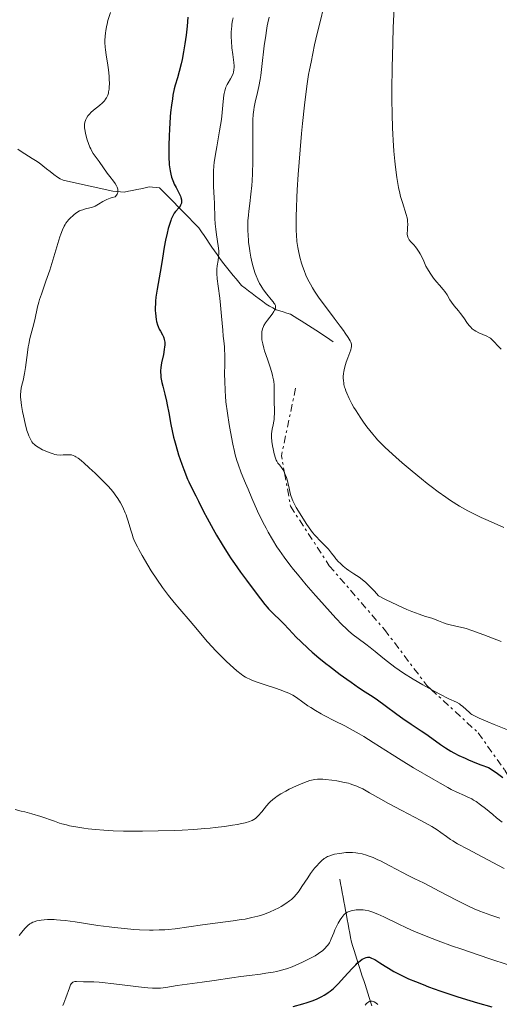
# Model space of a CAD drawing. Units: metres. Extents: x 647686 to 651131, y 4762412 to 4764800.
# Drawn here: x 648603 to 648706, y 4764321 to 4764532 of the extents above; entities that cross this region are included whole.
import ezdxf

# ---------------------------------------------------------------- set-up
doc = ezdxf.new("R2010")
doc.units = ezdxf.units.M
doc.header["$MEASUREMENT"] = 0
doc.linetypes.add('DGN Style 3', pattern=[2.435890702152634, 1.739921930109024, -0.6959687720436097])
doc.linetypes.add('DGN Style 7', pattern=[3.4798438602180486, 1.565929737098122, -0.6959687720436097, 0.5219765790327072, -0.6959687720436097])
for name, color, linetype, lineweight in [('Barranco lineal', 142, 'DGN Style 3', 13), ('Curva de nivel directora', 30, 'Continuous', 30), ('Curva de nivel intermedia', 30, 'Continuous', 0), ('Escarpado', 30, 'DGN Style 7', 0)]:
    doc.layers.add(name, color=color, linetype=linetype, lineweight=lineweight)

msp = doc.modelspace()

# ---------------------------------------------------------------- linework, layer by layer
at = {"layer": 'Barranco lineal', "color": 142, "linetype": 'DGN Style 3', "lineweight": 13}
for points in [[(648670.3399999999, 4764463.42, 1188.75), (648669.5999999996, 4764463.92, 1188.520000000004), (648668.8600000005, 4764464.42, 1188.330000000002), (648668.1100000005, 4764464.930000001, 1188.110000000001), (648667.3700000001, 4764465.430000001, 1188.070000000007), (648666.5899999999, 4764465.92, 1187.979999999996), (648665.8200000003, 4764466.4, 1187.809999999998), (648665.04, 4764466.890000001, 1187.580000000002), (648664.2599999999, 4764467.380000001, 1187.369999999995), (648663.4800000006, 4764467.869999999, 1187.169999999998), (648662.7100000001, 4764468.359999999, 1187.020000000004), (648661.9299999997, 4764468.84, 1186.830000000002), (648661.1500000004, 4764469.33, 1186.559999999998), (648660.3899999997, 4764469.57, 1186.169999999998), (648659.6200000001, 4764469.800000001, 1185.699999999997), (648658.8600000005, 4764470.039999999, 1185.279999999999), (648658.0999999996, 4764470.279999999, 1184.830000000002), (648657.3899999997, 4764470.67, 1184.539999999994), (648656.6799999997, 4764471.07, 1184.279999999999), (648655.9699999997, 4764471.460000001, 1184.110000000001), (648655.2100000001, 4764472.029999999, 1183.869999999995), (648654.4600000001, 4764472.600000001, 1183.669999999998), (648653.7000000002, 4764473.17, 1183.360000000001), (648652.9500000002, 4764473.75, 1183.050000000003), (648652.1900000004, 4764474.32, 1182.759999999995), (648651.4400000004, 4764474.890000001, 1182.440000000002), (648650.6799999997, 4764475.460000001, 1182.229999999996), (648650.0899999999, 4764476.17, 1181.919999999998), (648649.5, 4764476.880000001, 1181.639999999999), (648648.9100000003, 4764477.59, 1181.350000000006), (648648.3300000001, 4764478.310000001, 1181.070000000007), (648647.7400000002, 4764479.02, 1180.809999999998), (648647.1500000004, 4764479.730000001, 1180.610000000001), (648646.5599999997, 4764480.439999999, 1180.350000000006), (648646, 4764481.26, 1179.990000000005), (648645.4400000004, 4764482.08, 1179.660000000003), (648644.8799999999, 4764482.9, 1179.389999999999), (648644.3200000003, 4764483.720000001, 1178.919999999998), (648643.7599999999, 4764484.539999999, 1178.559999999998), (648643.2000000002, 4764485.359999999, 1178.389999999999), (648642.6399999997, 4764486.180000001, 1178.25), (648642.0800000001, 4764487, 1178.070000000007), (648641.5199999996, 4764487.82, 1177.75), (648640.8499999996, 4764488.5, 1177.220000000001), (648640.1799999997, 4764489.180000001, 1176.740000000005), (648639.5099999999, 4764489.869999999, 1176.25), (648638.8399999999, 4764490.550000001, 1175.800000000003), (648638.1699999999, 4764491.230000001, 1175.429999999993), (648637.54, 4764491.880000001, 1175.149999999994), (648636.9000000004, 4764492.529999999, 1174.779999999999), (648636.2699999996, 4764493.180000001, 1174.289999999994), (648635.6399999997, 4764493.82, 1173.960000000006), (648635, 4764494.470000001, 1173.619999999995), (648634.3700000001, 4764495.119999999, 1173.419999999998), (648633.7300000006, 4764495.77, 1173.039999999994), (648633.0999999996, 4764496.42, 1172.630000000005), (648632.3600000005, 4764496.480000001, 1172.330000000002), (648631.6100000005, 4764496.529999999, 1172.029999999999), (648630.8700000001, 4764496.59, 1171.710000000006), (648629.9800000006, 4764496.4, 1171.559999999998), (648629.0899999999, 4764496.220000001, 1171.139999999999), (648628.2000000002, 4764496.039999999, 1170.759999999995), (648627.2999999998, 4764495.850000001, 1170.520000000004), (648626.4100000003, 4764495.66, 1170.320000000007), (648625.5199999996, 4764495.480000001, 1170.169999999998), (648624.7000000002, 4764495.550000001, 1170.020000000004), (648623.8799999999, 4764495.630000001, 1169.830000000002), (648623.0599999997, 4764495.699999999, 1169.699999999997), (648622.0899999999, 4764495.91, 1169.589999999997), (648621.1200000001, 4764496.130000001, 1169.460000000006), (648620.1600000003, 4764496.34, 1169.350000000006), (648619.1900000004, 4764496.550000001, 1169.089999999997), (648618.2199999997, 4764496.76, 1168.880000000005), (648617.25, 4764496.980000001, 1168.809999999998), (648616.2800000003, 4764497.189999999, 1168.660000000003), (648615.3099999997, 4764497.4, 1168.460000000006), (648614.3499999996, 4764497.609999999, 1168.350000000006), (648613.3799999999, 4764497.83, 1168.270000000004), (648612.4100000003, 4764498.039999999, 1168.149999999994), (648611.8099999997, 4764498.34, 1168.050000000003), (648611.2100000001, 4764498.65, 1167.960000000006), (648610.4299999997, 4764499.27, 1167.880000000005), (648609.6399999997, 4764499.890000001, 1167.809999999998), (648608.8600000005, 4764500.5, 1167.740000000005), (648608.0700000003, 4764501.119999999, 1167.589999999997), (648607.29, 4764501.74, 1167.419999999998), (648606.5199999996, 4764502.230000001, 1167.309999999998), (648605.7599999999, 4764502.720000001, 1167.210000000006), (648604.9900000002, 4764503.220000001, 1167.070000000007), (648604.2300000006, 4764503.710000001, 1166.949999999997), (648603.4600000001, 4764504.199999999, 1166.770000000004), (648602.7000000002, 4764504.689999999, 1166.600000000006)], [(648678.6299999999, 4764321.09, 1144.289999999994), (648678.3399999999, 4764322, 1144.720000000001), (648678.04, 4764322.92, 1145.210000000006), (648677.75, 4764323.83, 1145.679999999993), (648677.4600000001, 4764324.74, 1146.100000000006), (648677.1600000003, 4764325.65, 1146.520000000004), (648676.8700000001, 4764326.560000001, 1147.169999999998), (648676.5700000003, 4764327.470000001, 1148), (648676.2800000003, 4764328.390000001, 1148.649999999994), (648675.9800000006, 4764329.300000001, 1149.130000000005), (648675.6900000004, 4764330.210000001, 1149.699999999997), (648675.4000000004, 4764331.119999999, 1150.199999999997), (648675.0999999996, 4764332.029999999, 1150.759999999995), (648674.8099999997, 4764332.939999999, 1151.369999999995), (648674.5099999999, 4764333.859999999, 1151.899999999994), (648674.2199999997, 4764334.77, 1152.460000000006), (648674.04, 4764335.730000001, 1152.919999999998), (648673.8600000005, 4764336.699999999, 1153.320000000007), (648673.6799999997, 4764337.66, 1153.679999999993), (648673.5099999999, 4764338.630000001, 1154.029999999999), (648673.3300000001, 4764339.59, 1154.389999999999), (648673.1500000004, 4764340.550000001, 1154.729999999996), (648672.9699999997, 4764341.52, 1155.089999999997), (648672.79, 4764342.480000001, 1155.490000000005), (648672.6100000005, 4764343.449999999, 1155.869999999995), (648672.4299999997, 4764344.41, 1156.229999999996), (648672.2599999999, 4764345.380000001, 1156.619999999995), (648672.0800000001, 4764346.34, 1157.020000000004), (648671.9000000004, 4764347.300000001, 1157.380000000005), (648671.7199999997, 4764348.27, 1157.75)]]:
    msp.add_polyline3d(points, dxfattribs=at)
at = {"layer": 'Curva de nivel directora', "color": 30, "linetype": 'Continuous', "lineweight": 30, "flags": 128}
for points, elevation in [([(648639.1799999987, 4764532.949999999), (648638.9999999999, 4764531.060000001), (648638.7800000008, 4764529.130000002), (648638.6499999989, 4764528.180000001), (648638.5199999993, 4764527.260000001), (648638.230000001, 4764525.52), (648637.9200000003, 4764523.930000001), (648637.719999999, 4764522.980000001), (648637.3300000001, 4764521.34), (648636.9399999991, 4764519.940000001), (648636.4800000007, 4764518.410000003), (648636.2599999994, 4764517.590000002), (648635.98, 4764516.270000001), (648635.8499999982, 4764515.49), (648635.6499999993, 4764514.130000001), (648635.4699999982, 4764512.54), (648635.3899999999, 4764511.640000002), (648635.209999999, 4764508.980000001), (648635.1399999997, 4764507.560000002), (648635.0799999993, 4764505.45), (648635.0700000003, 4764503.490000002), (648635.0999999995, 4764502.600000001), (648635.1399999997, 4764501.800000002), (648635.1799999998, 4764501.320000002), (648635.2800000005, 4764500.440000001), (648635.3399999986, 4764500.040000001), (648635.4900000006, 4764499.33), (648635.6600000004, 4764498.690000001), (648635.79, 4764498.310000001), (648636.0800000007, 4764497.590000001), (648636.2599999994, 4764497.210000001), (648636.6300000005, 4764496.480000002), (648637.3300000001, 4764495.17), (648637.5899999995, 4764494.600000001), (648637.6799999988, 4764494.33), (648637.7900000005, 4764493.84), (648637.7999999995, 4764493.390000001), (648637.7699999983, 4764493.130000002), (648637.7300000002, 4764492.960000002), (648637.5999999985, 4764492.650000001), (648637.52, 4764492.49), (648637.2999999989, 4764492.190000001), (648636.5399999989, 4764491.359999999), (648636.2199999993, 4764490.95), (648636.0699999996, 4764490.710000001), (648635.8399999993, 4764490.270000001), (648635.6000000001, 4764489.720000001), (648635.4799999995, 4764489.380000001), (648635.1299999985, 4764488.310000001), (648634.9599999986, 4764487.7), (648634.6999999993, 4764486.710000002), (648634.3599999995, 4764485.180000002), (648634.1000000003, 4764483.65), (648633.7499999994, 4764481.340000001), (648633.5100000004, 4764479.939999999), (648633.2099999984, 4764478.300000002), (648632.7699999983, 4764475.920000001), (648632.5699999991, 4764474.710000002), (648632.3300000001, 4764472.95), (648632.2499999995, 4764472.140000002), (648632.2000000004, 4764471.37), (648632.1800000002, 4764470.9), (648632.1899999992, 4764470.010000001), (648632.2099999993, 4764469.600000001), (648632.2800000008, 4764468.850000001), (648632.3899999983, 4764468.180000001), (648632.4699999986, 4764467.770000001), (648632.6699999997, 4764467.070000002), (648632.7900000005, 4764466.720000001), (648633.0299999996, 4764466.130000001), (648633.2799999999, 4764465.65), (648633.7299999993, 4764464.900000001), (648633.9500000007, 4764464.470000003), (648634.0299999987, 4764464.26), (648634.1200000005, 4764463.92), (648634.1999999986, 4764463.350000001), (648634.2099999997, 4764462.720000002), (648634.1899999997, 4764462.36), (648634.1200000005, 4764461.760000001), (648633.9299999982, 4764460.67), (648633.5399999992, 4764458.890000001), (648633.3899999994, 4764457.890000002), (648633.3299999991, 4764457.199999999), (648633.3200000002, 4764456.850000001), (648633.3400000003, 4764456.32), (648633.3899999994, 4764455.770000001), (648633.4400000009, 4764455.410000001), (648633.5899999985, 4764454.66), (648633.7800000006, 4764453.880000002), (648634.239999999, 4764452.160000001), (648634.5999999987, 4764450.699999999), (648634.7599999997, 4764449.900000001), (648635.0799999993, 4764448.170000001), (648635.5399999997, 4764445.650000002), (648635.7999999991, 4764444.320000002), (648636.1099999996, 4764442.960000001), (648636.2799999996, 4764442.279999999), (648636.5599999991, 4764441.240000002), (648637.1800000004, 4764439.180000002)], 1175), ([(648637.1800000004, 4764439.180000002), (648637.8499999987, 4764437.220000001), (648638.289999999, 4764436.029999999), (648639.1099999994, 4764434), (648639.3699999986, 4764433.41), (648639.829999999, 4764432.450000001), (648640.8999999998, 4764430.430000001), (648641.4699999996, 4764429.260000002), (648642.5299999992, 4764427.060000002), (648643.2800000003, 4764425.609999999), (648644.5599999987, 4764423.28), (648645.2999999986, 4764421.99), (648646.519999999, 4764419.960000001), (648647.8099999987, 4764417.910000001), (648648.4799999992, 4764416.9), (648649.1499999998, 4764415.910000001), (648650.4799999996, 4764414.04), (648651.7400000005, 4764412.33), (648653.8399999992, 4764409.560000001), (648655.6499999998, 4764407.130000001), (648656.1599999992, 4764406.529999999), (648656.4400000009, 4764406.220000001), (648657.449999999, 4764405.199999999), (648659.0000000002, 4764403.710000001), (648659.7600000001, 4764402.949999999), (648660.8399999997, 4764401.810000001), (648662.3999999999, 4764400.140000002), (648663.37, 4764399.180000001), (648664.9399999991, 4764397.720000001), (648665.8199999997, 4764396.930000001), (648667.2500000002, 4764395.710000001), (648668.739999999, 4764394.480000002), (648669.51, 4764393.880000001), (648671.7899999999, 4764392.140000002), (648673.2400000005, 4764391.08), (648674.1500000004, 4764390.440000001), (648675.7699999985, 4764389.340000001), (648677.2100000002, 4764388.4), (648678.9, 4764387.310000001), (648679.8200000009, 4764386.67), (648681.4900000006, 4764385.460000001), (648683.9999999985, 4764383.61), (648685.2599999991, 4764382.7), (648687.0499999995, 4764381.480000002), (648689.1900000008, 4764380.070000002), (648690.1499999998, 4764379.41), (648691.4699999985, 4764378.460000004), (648693.2999999991, 4764377.140000002), (648694.3799999986, 4764376.420000002), (648695.5099999997, 4764375.720000003), (648696.16, 4764375.350000001), (648697.2799999999, 4764374.77), (648698.5999999987, 4764374.15), (648699.3499999996, 4764373.82), (648701.0499999984, 4764373.130000002), (648702.0099999995, 4764372.77), (648703.5999999987, 4764372.199999999), (648704.8399999993, 4764371.380000002), (648705.55, 4764370.9), (648706.719999999, 4764370.060000001)], 1175), ([(648661.7499999994, 4764320.940000001), (648663.8099999981, 4764321.520000001), (648664.7299999989, 4764321.800000001), (648666.0399999988, 4764322.27), (648666.859999999, 4764322.609999999), (648667.8799999983, 4764323.11), (648668.3599999989, 4764323.380000001), (648668.969999999, 4764323.75), (648669.2599999997, 4764323.950000001), (648669.7000000001, 4764324.279999999), (648670.3700000006, 4764324.830000003), (648671.0799999991, 4764325.510000001), (648671.459999999, 4764325.890000001), (648672.7099999986, 4764327.25), (648674.4000000006, 4764329.120000001), (648675.1600000005, 4764329.91), (648675.4899999991, 4764330.24), (648676.0799999991, 4764330.740000002), (648676.570000001, 4764331.09), (648676.8599999994, 4764331.26), (648677.0299999992, 4764331.34), (648677.36, 4764331.460000001), (648677.6599999995, 4764331.53), (648677.8200000004, 4764331.539999999), (648678.0799999997, 4764331.51), (648678.3899999983, 4764331.420000001), (648678.5699999991, 4764331.350000001), (648679.2300000008, 4764331.01), (648679.6599999999, 4764330.760000002), (648680.3300000007, 4764330.320000002), (648681.4599999993, 4764329.600000001), (648682.1499999999, 4764329.180000002), (648683.3599999992, 4764328.49), (648684.0499999998, 4764328.119999999), (648685.619999999, 4764327.340000002), (648686.4999999997, 4764326.930000001), (648687.9700000003, 4764326.300000003), (648689.6, 4764325.650000002), (648690.7599999999, 4764325.220000001), (648693.2199999986, 4764324.350000001), (648694.4999999994, 4764323.91), (648697.0799999987, 4764323.07), (648699.6400000004, 4764322.279999999), (648701.2800000008, 4764321.78), (648704.2999999984, 4764320.910000001)], 1150)]:
    msp.add_lwpolyline(points, dxfattribs=dict(at, elevation=elevation))
at = {"layer": 'Curva de nivel intermedia', "color": 30, "linetype": 'Continuous', "lineweight": 0, "flags": 128}
for points, elevation in [([(648683.4500000009, 4764536.369999999), (648683.2000000004, 4764530.75), (648683.0799999998, 4764527.390000001)], 1195), ([(648668.4900000007, 4764535.800000002), (648667.3600000021, 4764531.369999999), (648666.8700000002, 4764529.449999999), (648666.3300000017, 4764527.050000001), (648665.5899999995, 4764523.34), (648665.2600000009, 4764521.710000001), (648665.0599999998, 4764520.689999999), (648664.7400000001, 4764518.689999999), (648664.3700000013, 4764515.880000002), (648664.1700000003, 4764514.08), (648663.77, 4764510.210000001), (648663.5599999999, 4764508.020000001), (648663.2600000005, 4764504.569999999), (648662.8500000014, 4764499.29), (648662.6300000001, 4764495.939999999), (648662.5400000009, 4764494.359999998), (648662.4400000002, 4764492.189999999), (648662.390000001, 4764490.289999999), (648662.3700000008, 4764489.16), (648662.4000000021, 4764487.199999999), (648662.4400000002, 4764486.359999999), (648662.5600000008, 4764484.88), (648662.7199999995, 4764483.640000002), (648662.8600000005, 4764482.899999999), (648663.1799999999, 4764481.560000001), (648663.5399999998, 4764480.259999999), (648663.75, 4764479.619999997), (648664.0899999996, 4764478.659999999), (648664.4800000008, 4764477.689999999), (648664.6900000009, 4764477.210000001), (648665.1700000016, 4764476.24), (648665.4300000007, 4764475.749999999), (648665.86, 4764475), (648666.3200000004, 4764474.249999999), (648667.3500000008, 4764472.729999999), (648668.4400000017, 4764471.24), (648670.5500000016, 4764468.489999998), (648671.8400000012, 4764466.779999999), (648672.5300000019, 4764465.82), (648672.9200000009, 4764465.270000001), (648673.54, 4764464.329999999), (648673.9600000002, 4764463.619999998), (648674.100000001, 4764463.319999998), (648674.2300000007, 4764462.91), (648674.2599999999, 4764462.720000001), (648674.2500000009, 4764462.329999999), (648674.2100000007, 4764462.119999998), (648674.0899999999, 4764461.679999998), (648673.4400000017, 4764460), (648673.1100000008, 4764459.069999999), (648672.9500000001, 4764458.569999999), (648672.750000001, 4764457.789999999), (648672.5900000001, 4764457.009999999), (648672.5300000019, 4764456.619999997), (648672.4800000006, 4764455.939999999), (648672.4800000006, 4764455.599999999), (648672.5099999995, 4764455.08), (648672.5800000011, 4764454.539999999), (648672.6399999993, 4764454.26), (648672.78, 4764453.679999999), (648672.8800000006, 4764453.369999998), (648673.0500000005, 4764452.890000001), (648673.2500000016, 4764452.38), (648673.7500000001, 4764451.289999999), (648674.3400000002, 4764450.130000001), (648674.7800000005, 4764449.349999999), (648675.0900000012, 4764448.83), (648675.7300000006, 4764447.8), (648676.0999999993, 4764447.239999999), (648676.8400000014, 4764446.180000001), (648677.5700000002, 4764445.209999999), (648678.8399999996, 4764443.59), (648679.5100000004, 4764442.779999999), (648679.8299999998, 4764442.42), (648680.3799999997, 4764441.84), (648681.5000000017, 4764440.759999999), (648683.7700000005, 4764438.679999998), (648685.1300000016, 4764437.480000001), (648687.2400000016, 4764435.67), (648689.24, 4764434.020000001), (648690.5000000006, 4764433.01), (648691.3099999997, 4764432.390000001), (648692.860000001, 4764431.239999999), (648694.4800000014, 4764430.089999998), (648695.5000000007, 4764429.4), (648697.4000000006, 4764428.210000001), (648698.5800000008, 4764427.520000001), (648699.190000001, 4764427.189999999)], 1190), ([(648622.5500000011, 4764533.959999999), (648622.0400000014, 4764532.25), (648621.8499999993, 4764531.470000001), (648621.7400000021, 4764530.980000001), (648621.570000002, 4764530.059999999), (648621.5000000006, 4764529.63), (648621.42, 4764528.800000001), (648621.3799999999, 4764528.019999999), (648621.3799999999, 4764527.509999999), (648621.4300000012, 4764526.529999999), (648621.4800000006, 4764525.970000001)], 1170), ([(648648.8600000015, 4764532.830000001), (648648.7400000007, 4764532.27), (648648.610000001, 4764531.499999999), (648648.5599999997, 4764531.13), (648648.5000000015, 4764530.380000001), (648648.4800000014, 4764529.849999999), (648648.4700000002, 4764528.710000001), (648648.5100000005, 4764527.810000001), (648648.62, 4764526.409999999), (648648.7899999998, 4764524.999999999), (648649.0200000001, 4764523.279999999), (648649.0800000004, 4764522.560000001), (648649.0800000004, 4764522.24), (648649.0500000014, 4764521.689999999), (648648.9700000009, 4764521.220000002), (648648.8800000015, 4764520.929999999), (648648.6500000014, 4764520.390000001), (648648.3099999994, 4764519.769999999), (648647.8100000009, 4764518.930000001), (648647.5800000007, 4764518.519999999), (648647.3200000013, 4764517.980000001), (648647.2099999996, 4764517.689999999), (648647.0800000001, 4764517.199999998), (648646.9600000015, 4764516.599999999), (648646.9100000003, 4764516.239999999), (648646.7699999993, 4764514.92), (648646.5300000003, 4764512.529999998), (648646.3500000013, 4764511.069999999), (648645.9600000002, 4764508.59), (648645.360000001, 4764505.17), (648645.0999999996, 4764503.619999999), (648644.8400000003, 4764501.86), (648644.7500000009, 4764501.08), (648644.6600000015, 4764499.980000001), (648644.6400000014, 4764499.449999998), (648644.6300000002, 4764498.369999999), (648644.6900000006, 4764496.649999999), (648644.8300000014, 4764494.289999999), (648644.8899999994, 4764493.13), (648644.9499999998, 4764489.84), (648645.0100000004, 4764488.720000001), (648645.0599999994, 4764488.140000001), (648645.1300000009, 4764487.539999999), (648645.3099999997, 4764486.319999998), (648645.6699999997, 4764483.949999999), (648645.7800000013, 4764482.890000001), (648645.8000000014, 4764482.419999998), (648645.7700000001, 4764481.58), (648645.6800000007, 4764480.859999998), (648645.4600000017, 4764479.680000001), (648645.3700000001, 4764478.980000001), (648645.35, 4764478.619999998), (648645.35, 4764478.02), (648645.4500000007, 4764476.88), (648645.6500000017, 4764475.34), (648646.0100000015, 4764472.729999999), (648646.1800000014, 4764471.249999999), (648646.4100000017, 4764468.909999999), (648646.6500000008, 4764465.909999999), (648646.7600000004, 4764464.640000001), (648646.8699999999, 4764463.58), (648646.9900000006, 4764462.34), (648647.0399999997, 4764461.720000001), (648647.0800000001, 4764460.679999999), (648647.0900000011, 4764460.08), (648647.070000001, 4764458.67), (648647.0500000009, 4764456.369999999), (648647.0599999998, 4764455.050000001), (648647.1400000004, 4764452.9), (648647.2200000008, 4764451.75), (648647.3400000016, 4764450.560000001), (648647.6500000021, 4764448.100000001), (648648.0299999999, 4764445.67), (648648.3000000004, 4764444.13), (648648.8200000012, 4764441.439999999), (648649.1699999999, 4764439.869999999), (648649.3399999997, 4764439.190000001), (648649.6900000006, 4764437.960000001), (648649.9500000001, 4764437.149999999), (648650.6200000005, 4764435.359999999), (648651.5400000014, 4764433.079999999), (648652.0599999999, 4764431.82), (648652.8900000014, 4764429.869999999), (648654.1299999997, 4764427.100000001), (648655.2400000006, 4764424.769999999), (648655.9400000002, 4764423.439999999), (648656.3800000006, 4764422.619999998), (648657.2800000013, 4764421.060000001), (648658.2500000015, 4764419.489999999), (648658.8000000013, 4764418.650000001)], 1180), ([(648656.6100000008, 4764532.96), (648656.3300000014, 4764531.74), (648656.2000000017, 4764531.09), (648656.0099999995, 4764530.079999999), (648655.8500000008, 4764529.029999998), (648655.5600000003, 4764526.82), (648655.0599999997, 4764522.42), (648654.8200000004, 4764520.460000001), (648654.6900000008, 4764519.599999999), (648654.4100000013, 4764518.080000001), (648654.1299999997, 4764516.810000001), (648653.6300000013, 4764514.789999999), (648653.3899999999, 4764513.659999999), (648653.2900000016, 4764513.080000001), (648653.1799999997, 4764512.130000001), (648653.1100000005, 4764510.970000001), (648653.0900000003, 4764510.289999999), (648653.0700000003, 4764507.810000001), (648653.0900000003, 4764503.960000001), (648653.0800000015, 4764502.05), (648653.0099999999, 4764499.449999998), (648652.9299999995, 4764497.869999998), (648652.8600000001, 4764496.88), (648652.6800000013, 4764495.019999999), (648652.4400000023, 4764493.060000001), (648652.2300000021, 4764491.390000001), (648652.1400000004, 4764490.560000001), (648652.050000001, 4764489.31), (648652.0199999998, 4764488.679999999), (648652.0199999998, 4764487.409999999), (648652.0700000012, 4764486.109999998), (648652.1400000004, 4764485.25), (648652.1900000018, 4764484.67), (648652.3500000006, 4764483.5), (648652.4500000011, 4764482.84), (648652.7000000015, 4764481.539999999), (648652.9800000008, 4764480.289999999), (648653.1900000009, 4764479.499999999), (648653.3300000017, 4764478.989999999), (648653.6300000013, 4764478.050000001), (648653.8000000013, 4764477.57), (648654.160000001, 4764476.689999999), (648654.530000002, 4764475.92), (648654.8000000003, 4764475.439999998), (648654.9900000002, 4764475.140000001), (648655.3800000015, 4764474.550000001), (648656.1100000001, 4764473.599999999), (648657.0500000011, 4764472.449999999), (648657.4400000002, 4764471.970000002), (648657.7000000017, 4764471.600000001), (648657.810000001, 4764471.439999999), (648657.9200000007, 4764471.189999999), (648657.9699999997, 4764470.95), (648657.9699999997, 4764470.82), (648657.9200000007, 4764470.55), (648657.8700000015, 4764470.399999999), (648657.7599999997, 4764470.17), (648657.620000001, 4764469.91), (648657.2200000009, 4764469.32), (648656.2500000009, 4764468.06), (648655.8200000017, 4764467.460000001), (648655.4800000021, 4764466.929999999), (648655.3500000001, 4764466.67), (648655.1500000012, 4764466.180000001), (648655.0700000008, 4764465.849999999), (648655.0300000005, 4764465.619999999), (648654.9900000002, 4764465.140000001), (648654.9900000002, 4764464.600000001), (648655.0100000004, 4764464.3), (648655.0599999997, 4764463.819999999), (648655.2100000017, 4764462.999999999), (648655.4500000007, 4764462.039999999), (648655.6100000016, 4764461.499999999), (648656.2199999996, 4764459.689999999), (648656.8200000009, 4764457.939999999), (648657.0900000014, 4764457.069999999), (648657.3200000017, 4764456.230000001), (648657.410000001, 4764455.819999999), (648657.5300000017, 4764455.240000002), (648657.5800000008, 4764454.87), (648657.6600000013, 4764454.15), (648657.7000000017, 4764453.130000001), (648657.6800000014, 4764451.15), (648657.7199999995, 4764448.119999999), (648657.6900000004, 4764447.199999998), (648657.6500000001, 4764446.77), (648657.600000001, 4764446.369999999), (648657.4600000002, 4764445.619999998), (648657.2600000012, 4764444.680000001), (648657.1900000019, 4764444.190000001), (648657.1300000015, 4764443.679999998), (648657.1200000005, 4764443.399999999), (648657.1300000015, 4764442.970000001), (648657.2000000009, 4764442.039999997), (648657.3300000007, 4764441.09), (648657.4400000002, 4764440.470000001), (648657.6800000014, 4764439.38)], 1185), ([(648621.4800000006, 4764525.970000001), (648621.6300000001, 4764524.869999999), (648621.9800000011, 4764522.71), (648622.1399999999, 4764521.659999999), (648622.2800000006, 4764520.32), (648622.3200000009, 4764519.690000001), (648622.3400000011, 4764518.779999998), (648622.3099999997, 4764517.949999999), (648622.2800000006, 4764517.569999999), (648622.1800000002, 4764516.939999999), (648622.1199999996, 4764516.65), (648621.99, 4764516.239999999), (648621.8200000002, 4764515.850000001), (648621.7100000007, 4764515.67), (648621.4700000016, 4764515.3), (648621.3399999996, 4764515.119999999), (648621.1000000006, 4764514.859999999), (648620.8400000011, 4764514.59), (648620.230000001, 4764514.06), (648618.9500000002, 4764513.019999998), (648618.3800000002, 4764512.52), (648618.1400000011, 4764512.279999998), (648617.740000001, 4764511.8), (648617.4500000004, 4764511.34), (648617.3000000007, 4764511.039999999), (648617.2200000002, 4764510.84), (648617.1100000007, 4764510.439999999), (648617.0300000003, 4764509.989999999), (648617.0200000012, 4764509.759999999), (648617.0200000012, 4764509.279999998), (648617.0599999992, 4764508.930000001), (648617.2000000001, 4764508.13), (648617.4300000003, 4764507.180000001), (648617.5800000001, 4764506.67), (648617.8500000006, 4764505.899999999), (648618.1600000013, 4764505.139999999), (648618.3300000011, 4764504.769999998), (648618.5099999999, 4764504.429999998), (648618.9000000011, 4764503.789999999), (648619.3100000002, 4764503.190000001), (648620.1500000005, 4764502.059999999), (648621.8800000006, 4764499.560000001), (648622.4500000007, 4764498.829999999), (648623.2000000015, 4764497.859999999), (648623.5600000013, 4764497.329999999), (648623.8699999999, 4764496.810000001), (648624.0000000016, 4764496.539999999), (648624.1300000013, 4764496.119999998), (648624.1700000016, 4764495.829999999), (648624.1700000016, 4764495.689999999), (648624.1400000004, 4764495.470000001), (648624.0599999998, 4764495.179999999), (648623.9900000006, 4764495.039999999), (648623.8499999997, 4764494.819999999), (648623.5500000003, 4764494.5), (648622.910000001, 4764494.33), (648622.5199999998, 4764494.199999998), (648621.8300000014, 4764493.919999998), (648621.5300000019, 4764493.769999999), (648620.9700000008, 4764493.469999999), (648620.040000001, 4764492.890000001), (648619.6299999997, 4764492.649999999), (648619.3200000012, 4764492.499999999), (648618.7400000001, 4764492.26), (648618.1800000013, 4764492.099999999), (648617.1900000012, 4764491.88), (648616.6200000012, 4764491.720000002), (648616.3600000018, 4764491.63), (648615.9700000007, 4764491.449999998), (648615.3700000016, 4764491.09), (648614.7800000015, 4764490.65), (648614.4700000009, 4764490.4), (648614.0199999994, 4764489.970000001), (648613.5800000012, 4764489.509999999), (648613.3800000001, 4764489.27), (648613.0400000004, 4764488.810000001), (648612.8799999994, 4764488.560000001), (648612.6500000014, 4764488.149999999), (648612.3000000005, 4764487.4), (648611.9299999995, 4764486.439999999), (648611.7300000006, 4764485.869999999), (648609.54, 4764478.76), (648608.730000001, 4764476.390000001), (648607.7600000009, 4764473.640000001), (648607.3800000009, 4764472.460000001), (648607.2200000001, 4764471.92), (648606.9600000007, 4764470.930000001), (648606.3300000003, 4764468.100000001), (648605.9100000003, 4764466.48), (648605.3100000012, 4764464.11), (648605.0499999997, 4764462.9), (648604.9400000002, 4764462.3), (648604.7600000014, 4764461.119999999), (648604.3700000001, 4764457.930000001), (648604.1700000013, 4764456.630000001), (648604.0300000004, 4764455.869999999), (648603.9299999998, 4764455.410000001), (648603.7199999997, 4764454.590000001), (648603.5099999995, 4764453.859999999), (648603.4200000003, 4764453.490000002), (648603.3300000008, 4764452.850000001)], 1170), ([(648683.0799999998, 4764527.390000001), (648682.9500000002, 4764522.12), (648682.900000001, 4764517.529999998), (648682.9099999999, 4764515.329999999), (648682.9500000002, 4764512.180000001), (648683.0300000006, 4764509.259999999), (648683.0900000011, 4764507.890000001), (648683.1600000003, 4764506.599999999), (648683.3300000001, 4764504.23), (648683.5300000013, 4764502.119999999), (648683.6800000012, 4764500.850000001), (648684.0000000007, 4764498.599999999), (648684.3600000006, 4764496.489999999), (648684.6199999999, 4764495.279999999), (648684.7899999997, 4764494.550000001), (648685.1600000008, 4764493.230000001), (648685.980000001, 4764490.7), (648686.1700000011, 4764489.949999999), (648686.2400000005, 4764489.58), (648686.2800000005, 4764489.229999999), (648686.3099999997, 4764488.539999999), (648686.2800000005, 4764487.890000001), (648686.2200000002, 4764487.13), (648686.2000000001, 4764486.8), (648686.2000000001, 4764486.369999998), (648686.2200000002, 4764486.189999999), (648686.3000000007, 4764485.859999998), (648686.37, 4764485.659999999), (648686.4400000015, 4764485.53), (648686.6000000002, 4764485.279999999), (648686.9800000002, 4764484.84), (648687.6100000005, 4764484.15), (648687.9500000002, 4764483.739999999), (648688.3000000013, 4764483.279999999), (648688.7500000005, 4764482.619999999), (648688.9600000007, 4764482.269999999), (648689.3800000009, 4764481.470000001), (648689.7400000007, 4764480.680000001), (648690.2200000011, 4764479.600000001), (648690.5200000008, 4764479.019999999), (648691.0999999996, 4764478.08), (648691.5500000011, 4764477.439999999), (648691.8600000017, 4764477.019999999), (648692.480000001, 4764476.249999999), (648693.1400000004, 4764475.51), (648693.9299999994, 4764474.630000001), (648694.2800000003, 4764474.189999999), (648694.7400000007, 4764473.46), (648695.350000001, 4764472.430000001), (648695.6900000006, 4764471.909999998), (648696.2899999997, 4764471.130000001), (648697.1799999994, 4764470.050000001), (648697.6399999999, 4764469.470000001), (648698.3000000013, 4764468.550000002), (648699.1399999995, 4764467.349999999), (648699.5500000009, 4764466.83), (648699.7499999999, 4764466.600000001), (648700.1500000021, 4764466.199999998), (648700.5700000002, 4764465.869999999), (648700.8700000017, 4764465.679999999), (648701.52, 4764465.33), (648703.25, 4764464.589999998), (648703.790000001, 4764464.309999999), (648704.0400000013, 4764464.159999999), (648704.2600000004, 4764464.000000001), (648704.6500000015, 4764463.640000001), (648705.0000000002, 4764463.259999999), (648705.4500000017, 4764462.720000001), (648705.6900000009, 4764462.449999999), (648706.3200000012, 4764461.819999999)], 1195), ([(648603.3300000008, 4764452.850000001), (648603.2999999995, 4764452.050000002), (648603.3200000018, 4764451.57), (648603.3600000021, 4764451.029999999), (648603.5200000008, 4764449.789999999), (648603.7399999998, 4764448.449999998), (648603.9100000019, 4764447.55), (648604.2800000008, 4764445.88), (648604.6600000008, 4764444.409999999), (648604.9100000011, 4764443.66), (648605.0700000019, 4764443.229999999), (648605.4000000006, 4764442.529999999), (648605.6200000017, 4764442.140000001), (648605.7400000002, 4764441.970000001), (648605.9400000015, 4764441.720000001), (648606.3100000003, 4764441.369999999), (648606.5300000015, 4764441.189999999), (648607.0800000014, 4764440.819999999), (648608.0300000013, 4764440.29), (648608.5700000002, 4764440.029999998), (648609.4200000016, 4764439.670000001), (648610.270000001, 4764439.38), (648610.6800000002, 4764439.279999999), (648611.0600000002, 4764439.21), (648611.780000002, 4764439.140000001), (648612.4300000002, 4764439.149999999), (648613.1900000002, 4764439.199999999), (648613.5400000011, 4764439.220000002), (648613.9800000014, 4764439.190000001), (648614.2000000004, 4764439.159999999), (648614.5500000013, 4764439.05), (648614.9400000003, 4764438.88), (648615.1500000004, 4764438.759999999), (648615.6399999999, 4764438.439999999), (648615.9100000004, 4764438.24), (648616.3600000018, 4764437.88), (648616.8700000015, 4764437.46), (648618.0300000015, 4764436.430000001), (648619.2699999998, 4764435.279999998), (648620.0800000012, 4764434.489999999), (648621.5400000009, 4764433.03), (648621.9800000011, 4764432.560000001), (648622.7200000009, 4764431.749999999), (648623.280000002, 4764431.060000001), (648623.5999999995, 4764430.640000001), (648624.1500000014, 4764429.8), (648624.7000000014, 4764428.880000002), (648624.9800000007, 4764428.380000001), (648625.3800000009, 4764427.59), (648625.7499999997, 4764426.749999999), (648625.9199999995, 4764426.310000001), (648626.0800000004, 4764425.859999999), (648626.3799999999, 4764424.939999999), (648626.9100000019, 4764423.07), (648627.1900000013, 4764422.17), (648627.4500000007, 4764421.409999999), (648627.6000000003, 4764421.019999998), (648627.8600000018, 4764420.430000001), (648628.3400000002, 4764419.449999999), (648628.6300000009, 4764418.890000001), (648629.3400000016, 4764417.619999998), (648630.5900000011, 4764415.52), (648631.3200000019, 4764414.359999999), (648632.4999999999, 4764412.539999999), (648633.7300000014, 4764410.75), (648634.3600000017, 4764409.88), (648634.980000001, 4764409.06), (648636.2100000003, 4764407.52), (648637.4100000006, 4764406.109999999), (648639.6799999992, 4764403.51), (648641.2500000006, 4764401.659999999), (648643.3400000005, 4764399.220000001), (648644.4500000014, 4764397.980000001), (648645.0300000003, 4764397.359999998), (648646.2400000017, 4764396.109999999), (648647.4600000001, 4764394.92), (648648.9800000021, 4764393.51), (648649.6600000015, 4764392.92), (648650.5700000012, 4764392.2), (648650.9800000003, 4764391.9), (648651.5400000014, 4764391.55), (648651.8200000008, 4764391.390000001), (648652.4199999998, 4764391.100000001), (648652.8500000013, 4764390.91), (648653.8400000014, 4764390.539999999), (648655.9300000013, 4764389.84), (648657.9600000008, 4764389.17), (648658.9300000009, 4764388.840000001), (648660.2400000007, 4764388.349999999), (648660.7900000005, 4764388.109999999), (648661.1200000015, 4764387.949999998), (648661.7000000003, 4764387.649999999), (648662.4500000014, 4764387.180000001), (648663.8100000003, 4764386.189999999), (648664.8800000009, 4764385.430000001), (648665.5000000001, 4764385.019999999), (648666.5500000007, 4764384.369999997), (648667.7300000008, 4764383.680000001), (648668.3800000013, 4764383.330000001), (648670.5700000017, 4764382.210000001), (648672.7900000013, 4764381.08)], 1170), ([(648657.6800000014, 4764439.38), (648657.9400000006, 4764438.470000001), (648658.1100000006, 4764438.039999999), (648658.2200000001, 4764437.8), (648658.4700000006, 4764437.399999999), (648658.7800000012, 4764437.02), (648659.2599999994, 4764436.439999999), (648659.5099999999, 4764436.039999999), (648659.8600000007, 4764435.369999998), (648659.8957456466, 4764435.292551099)], 1185), ([(648659.8957456466, 4764435.292551099), (648660.0400000019, 4764434.979999999), (648660.2899999999, 4764434.319999999), (648660.5200000001, 4764433.609999998), (648660.6200000007, 4764433.230000001), (648660.8900000011, 4764432.06), (648661.1200000015, 4764430.989999999), (648661.26, 4764430.459999999), (648661.5100000004, 4764429.680000001), (648661.6700000013, 4764429.310000001), (648662.0199999999, 4764428.59), (648662.42, 4764427.890000002), (648663.2699999993, 4764426.53), (648664.5000000009, 4764424.5), (648665.1600000004, 4764423.510000001), (648665.8800000001, 4764422.560000001), (648666.3800000007, 4764421.960000001), (648666.7200000006, 4764421.579999999), (648667.3700000009, 4764420.899999999), (648668.6800000007, 4764419.63), (648669.2999999999, 4764418.939999999), (648669.9500000003, 4764418.119999999), (648670.5800000007, 4764417.300000001), (648670.9200000004, 4764416.880000001), (648671.4900000005, 4764416.26), (648671.8000000011, 4764415.949999998), (648672.4699999995, 4764415.350000001), (648673.2000000003, 4764414.769999999), (648673.7100000001, 4764414.399999999), (648674.7699999993, 4764413.699999998), (648675.9100000015, 4764412.96), (648676.5599999998, 4764412.48), (648677.2999999997, 4764411.850000001), (648677.7100000009, 4764411.470000001), (648678.6400000007, 4764410.52), (648679.1500000004, 4764409.949999999), (648680.0100000009, 4764408.939999999), (648681.570000001, 4764408.17), (648684.1399999993, 4764406.939999999), (648686.0999999995, 4764406.060000001), (648687.15, 4764405.62), (648688.7599999993, 4764405.01), (648690.1200000006, 4764404.560000001), (648691.4700000007, 4764404.149999999), (648692.0499999997, 4764403.960000001), (648692.880000001, 4764403.619999999), (648693.9699999996, 4764403.159999999), (648694.5300000006, 4764402.970000002), (648695.38, 4764402.739999998), (648697.2599999999, 4764402.359999998), (648698.25, 4764402.119999999), (648698.8600000001, 4764401.939999999), (648700.0400000003, 4764401.560000001), (648702.6100000008, 4764400.62), (648706.3100000002, 4764399.180000001)], 1185), ([(648699.190000001, 4764427.189999999), (648700.1900000002, 4764426.67), (648702.0200000008, 4764425.789999999), (648703.5300000017, 4764425.090000001), (648706.88, 4764423.62)], 1190), ([(648658.8000000013, 4764418.650000001), (648659.8000000004, 4764417.24), (648661.060000001, 4764415.58), (648661.8099999998, 4764414.640000001), (648662.6600000014, 4764413.600000001), (648664.5500000003, 4764411.349999999), (648666.5599999997, 4764409.02), (648667.8800000006, 4764407.52), (648670.260000001, 4764404.88), (648670.9900000019, 4764404.08), (648672.2100000001, 4764402.810000001), (648673.16, 4764401.880000001), (648673.690000002, 4764401.399999999), (648674.6399999999, 4764400.62), (648675.7000000015, 4764399.830000001), (648677.2999999997, 4764398.640000001), (648678.2400000006, 4764397.899999999), (648679.3100000012, 4764397.019999999), (648680.980000001, 4764395.650000001), (648681.940000002, 4764394.890000001), (648683.5600000003, 4764393.689999999), (648684.4600000011, 4764393.069999999), (648685.42, 4764392.430000001), (648687.4600000007, 4764391.140000001), (648689.5300000005, 4764389.909999999), (648690.8600000005, 4764389.150000001), (648691.3223417401, 4764388.901197455)], 1180.000000000001), ([(648691.3223417401, 4764388.901197455), (648693.2200000008, 4764387.880000002), (648695.150000002, 4764386.92), (648696.7800000014, 4764386.149999999), (648697.3800000005, 4764385.81), (648697.6399999999, 4764385.630000001), (648698.1500000015, 4764385.230000001), (648699.5500000009, 4764383.95), (648699.8500000003, 4764383.699999999), (648700.0600000005, 4764383.560000001), (648700.5099999999, 4764383.310000001), (648701.6299999995, 4764382.77), (648703.5099999993, 4764381.960000001), (648704.8200000013, 4764381.42), (648710.5800000015, 4764379.140000001)], 1180), ([(648672.7900000013, 4764381.08), (648673.9900000015, 4764380.449999999), (648675.8700000013, 4764379.399999999), (648676.8600000015, 4764378.82), (648678.8700000009, 4764377.57), (648682.9400000012, 4764374.970000001), (648684.8800000013, 4764373.739999999), (648687.5400000013, 4764372.13), (648691.7700000001, 4764369.720000001), (648693.27, 4764368.829999999), (648694.8700000005, 4764367.880000001), (648695.6399999993, 4764367.470000001), (648696.8399999996, 4764366.890000001), (648698.4400000023, 4764366.180000001), (648699.1700000009, 4764365.859999998), (648700.0200000004, 4764365.439999998), (648700.4100000013, 4764365.220000002), (648700.9900000002, 4764364.869999998), (648701.9100000013, 4764364.220000001), (648702.9600000017, 4764363.38), (648704.5300000008, 4764362.079999999), (648705.3400000001, 4764361.430000001), (648706.5300000013, 4764360.500000001)], 1170), ([(648622.1399999999, 4764358.679999999), (648623.1700000003, 4764358.63), (648625.3899999999, 4764358.560000001), (648627.7600000014, 4764358.529999999), (648629.4100000008, 4764358.539999999), (648632.8100000005, 4764358.58), (648636.2599999994, 4764358.690000001), (648637.9600000004, 4764358.769999999), (648640.4500000004, 4764358.909999999), (648642.8100000008, 4764359.09), (648643.9400000018, 4764359.189999999), (648645.0100000004, 4764359.3), (648647.0100000007, 4764359.550000001), (648648.7699999998, 4764359.819999998), (648649.8000000003, 4764360), (648650.4100000004, 4764360.119999998), (648651.480000001, 4764360.359999999), (648652.3900000007, 4764360.63), (648652.7500000006, 4764360.76), (648652.9600000007, 4764360.859999998), (648653.3400000007, 4764361.06), (648653.6700000016, 4764361.279999998), (648653.8700000005, 4764361.449999998), (648654.2599999993, 4764361.849999999), (648654.9900000002, 4764362.7), (648656.0400000009, 4764363.980000001), (648656.5800000017, 4764364.58), (648656.8400000011, 4764364.850000001), (648657.3700000007, 4764365.34), (648657.9200000007, 4764365.769999999), (648658.3000000005, 4764366.029999998), (648659.1200000008, 4764366.550000001), (648660.1700000014, 4764367.13), (648660.9200000003, 4764367.519999999), (648662.4300000012, 4764368.239999998), (648663.4900000007, 4764368.699999999), (648664.7699999993, 4764369.189999999), (648665.3400000014, 4764369.37), (648666.0499999999, 4764369.56), (648666.4099999998, 4764369.619999998), (648666.990000001, 4764369.67), (648667.6799999994, 4764369.680000001), (648668.0800000017, 4764369.66), (648668.6800000007, 4764369.609999998), (648670.0399999998, 4764369.460000001), (648671.1399999994, 4764369.300000001), (648672.730000001, 4764368.999999999), (648673.5800000003, 4764368.8), (648673.9800000003, 4764368.689999998), (648674.5599999992, 4764368.5), (648675.4100000008, 4764368.189999999), (648675.8300000011, 4764368), (648676.6800000004, 4764367.579999999), (648678.1, 4764366.789999999), (648680.5499999997, 4764365.369999999), (648682.1499999999, 4764364.48), (648685.0700000013, 4764362.949999998), (648689.1200000015, 4764360.850000001), (648690.8100000012, 4764359.929999998), (648691.4999999999, 4764359.529999998), (648692.5999999995, 4764358.849999999), (648693.4000000019, 4764358.289999997), (648694.6, 4764357.369999999), (648695.4500000015, 4764356.779999999), (648695.9800000013, 4764356.439999999), (648696.9800000003, 4764355.849999999), (648699.1600000019, 4764354.650000001), (648702.2700000011, 4764353.010000001), (648706.9900000017, 4764350.509999999)], 1165), ([(648602.1100000005, 4764363.149999999), (648603.4100000013, 4764362.859999998), (648604.2200000003, 4764362.67), (648605.7000000001, 4764362.269999999), (648607.6200000001, 4764361.679999999), (648610.5400000014, 4764360.659999999), (648611.6700000003, 4764360.279999999), (648612.1799999998, 4764360.13), (648613.1500000021, 4764359.869999998), (648613.7900000014, 4764359.720000001), (648615.1799999995, 4764359.460000001), (648616.8300000012, 4764359.199999999), (648617.7800000012, 4764359.07), (648619.3600000015, 4764358.890000002), (648621.1600000008, 4764358.739999999), (648622.1399999999, 4764358.679999999)], 1165), ([(648602.9700000009, 4764336.15), (648603.8600000005, 4764337.279999999), (648604.2699999996, 4764337.730000001), (648604.8300000007, 4764338.300000001), (648605.2999999999, 4764338.679999999), (648605.5400000013, 4764338.83), (648605.9600000017, 4764339.039999999), (648606.2000000008, 4764339.13), (648606.7599999995, 4764339.3), (648607.3699999999, 4764339.430000001), (648607.7300000018, 4764339.49), (648608.36, 4764339.559999999), (648609.0999999997, 4764339.600000001), (648609.52, 4764339.600000001), (648610.4700000001, 4764339.579999999), (648610.9999999997, 4764339.55), (648611.8700000015, 4764339.480000001), (648612.8400000016, 4764339.38), (648615.0200000008, 4764339.09), (648619.88, 4764338.359999998), (648622.3000000007, 4764338.029999998), (648623.4500000018, 4764337.890000001), (648625.610000001, 4764337.659999999), (648627.5900000014, 4764337.500000001), (648628.8000000007, 4764337.429999999), (648630.9700000011, 4764337.359999999), (648631.7000000019, 4764337.349999999), (648633.0200000008, 4764337.369999998), (648634.2200000009, 4764337.42), (648634.9699999997, 4764337.480000001), (648636.4400000006, 4764337.63), (648642.3200000012, 4764338.48), (648645.0400000014, 4764338.819999999), (648648.8700000005, 4764339.32), (648650.6300000016, 4764339.579999999), (648651.4400000008, 4764339.720000001), (648652.8900000014, 4764340.009999998), (648654.160000001, 4764340.319999999), (648654.9299999999, 4764340.539999999), (648655.4100000005, 4764340.699999999), (648656.3300000014, 4764341.03), (648656.8299999998, 4764341.230000001), (648657.7700000008, 4764341.66), (648658.6400000004, 4764342.109999999), (648659.1800000012, 4764342.42), (648660.1500000014, 4764343.02), (648660.9699999995, 4764343.600000001), (648661.3499999995, 4764343.899999999), (648661.8900000004, 4764344.409999999), (648662.4300000012, 4764345.02), (648662.7199999995, 4764345.38), (648663.0100000001, 4764345.769999999), (648663.6200000005, 4764346.649999999), (648664.8699999999, 4764348.539999999), (648665.4900000012, 4764349.439999999), (648666.3499999995, 4764350.59), (648666.8800000015, 4764351.220000001), (648667.2200000011, 4764351.59), (648667.8400000003, 4764352.199999999), (648668.4000000014, 4764352.669999998), (648668.6800000007, 4764352.859999998), (648669.13, 4764353.109999998), (648669.3800000005, 4764353.220000001), (648669.9500000003, 4764353.41), (648670.6299999999, 4764353.59), (648671.6500000014, 4764353.779999999), (648672.19, 4764353.859999999)], 1160), ([(648672.19, 4764353.859999999), (648673.0000000015, 4764353.939999998), (648673.3900000004, 4764353.970000001), (648673.7700000004, 4764353.980000001), (648674.49, 4764353.970000001), (648675.1800000007, 4764353.909999999), (648675.6299999999, 4764353.84), (648676.5399999997, 4764353.659999998), (648677.5000000007, 4764353.399999999), (648678.0300000005, 4764353.220000001), (648678.9100000013, 4764352.880000001), (648679.9200000014, 4764352.430000001), (648680.5000000005, 4764352.149999999), (648682.4500000017, 4764351.140000001), (648685.190000002, 4764349.67), (648686.3800000012, 4764349.029999999), (648687.8300000017, 4764348.319999998), (648689.6800000003, 4764347.439999999), (648690.8700000016, 4764346.850000001), (648693.2099999996, 4764345.619999998), (648696.7800000014, 4764343.75), (648698.4500000011, 4764342.9), (648699.2000000001, 4764342.529999999), (648700.540000001, 4764341.899999999), (648701.7500000002, 4764341.380000001), (648702.5199999991, 4764341.079999999), (648704.0900000005, 4764340.520000001), (648706.0199999994, 4764339.890000001)], 1160), ([(648612.5900000011, 4764321.689999999), (648613.0400000004, 4764322.829999999), (648613.7600000001, 4764324.949999998), (648614.0199999994, 4764325.58), (648614.1500000014, 4764325.810000001), (648614.3600000015, 4764326.069999999), (648614.4800000021, 4764326.159999999), (648614.7500000002, 4764326.269999999), (648614.9100000013, 4764326.3), (648615.2900000013, 4764326.32), (648616.7799999998, 4764326.239999999), (648617.39, 4764326.239999999), (648618.3900000014, 4764326.249999999), (648619.0100000006, 4764326.239999999), (648620.1500000005, 4764326.180000001), (648620.820000001, 4764326.119999999), (648623.2700000008, 4764325.849999999), (648626.9000000008, 4764325.369999998), (648628.5500000003, 4764325.16), (648630.5500000007, 4764324.960000001), (648631.6100000005, 4764324.9), (648632.2300000016, 4764324.890000001), (648633.3300000014, 4764324.930000001), (648634.4600000002, 4764325.06), (648636.8499999995, 4764325.439999999), (648642.2499999999, 4764326.159999999), (648644.8200000002, 4764326.550000001), (648648.62, 4764327.130000002), (648650.54, 4764327.390000001), (648652.4000000019, 4764327.63), (648654.76, 4764327.920000001), (648655.8799999999, 4764328.079999999), (648657.4600000002, 4764328.350000001), (648658.2200000001, 4764328.499999999), (648658.940000002, 4764328.67), (648660.2899999999, 4764329.060000001), (648661.5400000016, 4764329.499999999), (648662.3100000005, 4764329.81), (648663.75, 4764330.449999998), (648665.0399999997, 4764331.079999999), (648665.6299999997, 4764331.4), (648666.4400000012, 4764331.859999998), (648667.1600000008, 4764332.310000001), (648667.4900000016, 4764332.539999999), (648668.0100000004, 4764332.930000001), (648668.2400000005, 4764333.119999999), (648668.5600000002, 4764333.42), (648668.9800000002, 4764333.88), (648669.1600000013, 4764334.119999998), (648669.500000001, 4764334.640000001), (648669.6500000008, 4764334.92), (648669.9200000013, 4764335.5), (648670.440000002, 4764336.77), (648670.7100000003, 4764337.42), (648671.1799999997, 4764338.390000001), (648671.400000001, 4764338.810000001), (648671.8500000002, 4764339.57), (648672.1800000012, 4764340.06), (648672.6100000002, 4764340.59), (648672.8200000003, 4764340.8), (648673.1500000011, 4764341.060000001), (648673.3300000001, 4764341.169999998), (648673.7200000011, 4764341.359999998), (648673.9300000012, 4764341.430000001), (648674.3899999994, 4764341.550000001), (648674.9000000014, 4764341.640000001), (648675.25, 4764341.680000001), (648675.9899999998, 4764341.710000002), (648676.7699999999, 4764341.67), (648677.2100000002, 4764341.619999997), (648677.9400000012, 4764341.449999998), (648678.8200000017, 4764341.159999999), (648679.3200000002, 4764340.970000001), (648679.8800000013, 4764340.730000001), (648681.1500000008, 4764340.149999999), (648684.24, 4764338.67), (648686.0400000014, 4764337.84), (648687.7800000004, 4764337.069999999), (648688.7200000014, 4764336.680000001), (648690.2400000013, 4764336.060000001), (648692.8400000008, 4764335.050000001), (648695.9200000009, 4764333.92), (648697.6700000011, 4764333.300000001), (648703.7000000017, 4764331.249999999), (648708.0199999999, 4764329.82)], 1155), ([(648612.3699999999, 4764321.220000001), (648612.5900000011, 4764321.689999999)], 1155), ([(648677.1699999999, 4764321.249999999), (648677.4600000007, 4764321.590000001), (648677.7500000012, 4764321.84), (648677.9299999999, 4764321.970000001), (648678.0500000007, 4764322.029999998), (648678.300000001, 4764322.100000001), (648678.4300000007, 4764322.119999998), (648678.7000000011, 4764322.109999999), (648678.9600000003, 4764322.029999998), (648679.1400000014, 4764321.949999998), (648679.4900000001, 4764321.729999999), (648679.9000000014, 4764321.390000001)], 1145)]:
    msp.add_lwpolyline(points, dxfattribs=dict(at, elevation=elevation))
at = {"layer": 'Escarpado', "color": 30, "linetype": 'DGN Style 7', "lineweight": 0, "extrusion": (-0.03568512990846681, -0.1127742835490168, 0.9929796233928578), "elevation": -559275.6710527117, "flags": 128}
msp.add_lwpolyline([(-818931.2347038265, 4705033.80196455), (-818929.7641601157, 4705019.007255997), (-818928.0139635719, 4705015.659424803)], dxfattribs=at)
at = {"layer": 'Escarpado', "color": 30, "linetype": 'DGN Style 7', "lineweight": 0}
for points in [[(648659.8957456466, 4764435.292551099, 1185.944000000003), (648661.1799999995, 4764428.159999999, 1185.179999999994), (648669.49, 4764415.42, 1184.009999999995), (648681.3400000008, 4764401.730000001, 1182.850000000006), (648690.3900000011, 4764389.759999999, 1180.520000000004), (648691.3223417401, 4764388.901197455, 1180.372900000002)], [(648691.3223417401, 4764388.901197455, 1180.372900000002), (648701.4200000018, 4764379.600000001, 1178.78), (648707.1200000015, 4764371.609999999, 1175.869999999995), (648711.2800000011, 4764364.359999998, 1173.539999999995), (648726.600000001, 4764355.02, 1172.369999999995), (648743.1400000014, 4764347.979999999, 1171.789999999994), (648751.1967149362, 4764345.600007623, 1170.420800000008)]]:
    msp.add_polyline3d(points, dxfattribs=at)

doc.saveas('drawing.dxf')
